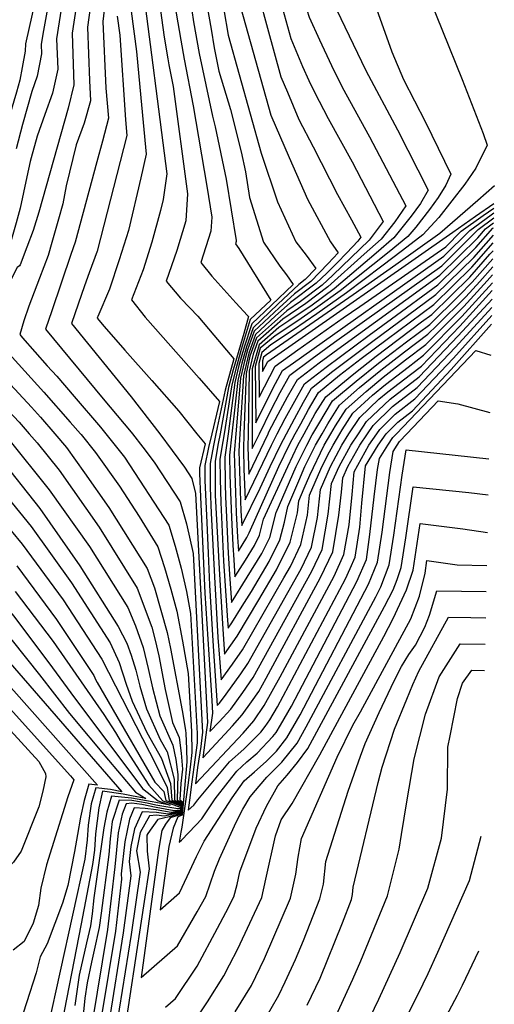
# Model space of a CAD drawing. Units: inches. Extents: x 2504015 to 2509389, y 1512821 to 1518304.
# Drawn here: x 2509237 to 2509325, y 1514895 to 1515076 of the extents above; entities that cross this region are included whole.
import ezdxf

# ---------------------------------------------------------------- set-up
doc = ezdxf.new("R2010")
doc.units = ezdxf.units.IN
doc.header["$MEASUREMENT"] = 0
doc.layers.add('tile_2649_32_contour_10ft', color=243, linetype='Continuous')

msp = doc.modelspace()

# ---------------------------------------------------------------- linework, layer by layer
at = {"layer": 'tile_2649_32_contour_10ft'}
for points, elevation in [([(2509265.05, 1515278.59), (2509260.92, 1515260.41), (2509258.37, 1515249.5), (2509257.11, 1515244.28), (2509254.84, 1515236.27), (2509253.82, 1515233.27), (2509252.02, 1515227.25), (2509250.92, 1515220.33), (2509252.04, 1515208.96), (2509254.25, 1515198.92), (2509256.03, 1515194.37), (2509260.73, 1515184.17), (2509263.36, 1515179.01), (2509266.56, 1515169.39), (2509267.72, 1515162.43), (2509268.32, 1515150.96), (2509268.37, 1515147.24), (2509267.96, 1515139.42), (2509266.55, 1515116), (2509265.04, 1515106.34), (2509261.8, 1515088.05), (2509260.49, 1515079.01), (2509262.16, 1515066.14), (2509262.22, 1515065.66)], 7210), ([(2509258.51, 1515277.3), (2509254.73, 1515261.5), (2509253.83, 1515259.15), (2509252.38, 1515253.5), (2509247.34, 1515233.24), (2509246.68, 1515229.27), (2509246.21, 1515226.35), (2509246.52, 1515219.12), (2509246.75, 1515215.95), (2509247.55, 1515207.99), (2509249.15, 1515200.73), (2509254.74, 1515186.5), (2509259.52, 1515177.02), (2509262.79, 1515167.44), (2509263.67, 1515162.12), (2509264.1, 1515158.83), (2509264.53, 1515150.67), (2509264.64, 1515143.49), (2509263.91, 1515115.54), (2509260.72, 1515096.19), (2509259.39, 1515088.62), (2509257.9, 1515078.05), (2509258.92, 1515070.6), (2509259.71, 1515062.05)], 7220), ([(2509298.61, 1515118.03), (2509297.02, 1515111.64), (2509295.56, 1515106.41), (2509291.82, 1515090.94), (2509291.78, 1515090.63), (2509291.87, 1515090.17), (2509292.23, 1515089.05), (2509295.88, 1515078.35), (2509301.27, 1515067.06), (2509307.17, 1515056.11), (2509312.84, 1515045), (2509311.4, 1515042.53), (2509309.68, 1515040.19), (2509306.5, 1515036.19), (2509303.18, 1515033.35), (2509295.42, 1515026.77), (2509291.35, 1515023.78), (2509287.07, 1515020.85), (2509285.24, 1515019.64), (2509281.55, 1515016.45), (2509280.27, 1515011.97), (2509280.27, 1515001.35), (2509280.27, 1515000)], 7110), ([(2509292.44, 1515109.15), (2509290.18, 1515101.01), (2509288.62, 1515094.58), (2509287.85, 1515089.18), (2509289.5, 1515081.02), (2509290.83, 1515076.9), (2509292.72, 1515072.72), (2509294.97, 1515067.97), (2509296.92, 1515064.02), (2509302, 1515054.83), (2509306.92, 1515045.47), (2509308.68, 1515042.1), (2509306.67, 1515039.14), (2509304.11, 1515035.96), (2509301, 1515033.14), (2509294.29, 1515027.12), (2509290.19, 1515024.05), (2509285.95, 1515021.18), (2509281.33, 1515017.09), (2509280.45, 1515014.71), (2509279.73, 1515011.55), (2509279.51, 1515000)], 7120), ([(2509286.39, 1515100.43), (2509285.66, 1515097.95), (2509284.98, 1515095.05), (2509283.93, 1515087.72), (2509285.56, 1515079.63), (2509287.43, 1515073), (2509289.61, 1515067.82), (2509290.78, 1515065.22), (2509291.8, 1515063.08), (2509294.33, 1515058.19), (2509298.74, 1515050.23), (2509304.52, 1515039.2), (2509301.92, 1515035.75), (2509295.2, 1515029.31), (2509293.21, 1515027.47), (2509289.24, 1515024.45), (2509286.66, 1515022.7), (2509283.84, 1515020.19), (2509281.11, 1515017.72), (2509279.85, 1515014.31), (2509279.2, 1515011.12), (2509278.76, 1515000)], 7130), ([(2509281.64, 1515093.6), (2509280.01, 1515086.26), (2509283.1, 1515074.9), (2509285.59, 1515065.92), (2509286.8, 1515063.05), (2509288.93, 1515058.06), (2509291.53, 1515052.98), (2509296.07, 1515044.19), (2509298.66, 1515039.53), (2509300.36, 1515036.3), (2509299.79, 1515035.54), (2509297.8, 1515033.44), (2509295.97, 1515031.55), (2509294.07, 1515029.67), (2509292.13, 1515027.81), (2509287.36, 1515024.22), (2509284.55, 1515021.71), (2509280.89, 1515018.35), (2509279.65, 1515014.9), (2509278.66, 1515010.7), (2509278.03, 1515000)], 7140), ([(2509277.15, 1515087.14), (2509276.91, 1515085.11), (2509277.66, 1515080.64), (2509283.76, 1515058.86), (2509287.11, 1515051.04), (2509290.48, 1515043.33), (2509294.79, 1515035.46), (2509296.2, 1515033.39), (2509294.33, 1515031.43), (2509291.1, 1515028.14), (2509288.12, 1515025.85), (2509285.25, 1515023.23), (2509280.67, 1515018.97), (2509279.44, 1515015.49), (2509278.84, 1515013.43), (2509278.14, 1515010.29), (2509277.28, 1515000)], 7150), ([(2509248.58, 1515084.54), (2509246.99, 1515074), (2509247.32, 1515064.45), (2509246.26, 1515060.11), (2509240.81, 1515040.93), (2509239.78, 1515037.55), (2509238.61, 1515034.47), (2509237.36, 1515031.18), (2509237.25, 1515031.02), (2509236.82, 1515030.73), (2509235.74, 1515028.52), (2509234.32, 1515024.93), (2509234.28, 1515024.44)], 7260), ([(2509251.04, 1515084.05), (2509249.84, 1515075.06), (2509250.18, 1515065.23), (2509250.41, 1515061.48), (2509249.2, 1515057.33), (2509247.73, 1515053.37), (2509245.87, 1515045.81), (2509245.28, 1515042.46), (2509244.49, 1515039.62)], 7250), ([(2509253.73, 1515085.05), (2509252.7, 1515076.12), (2509253.24, 1515063.81), (2509253.75, 1515058.28), (2509252.63, 1515054.02), (2509251.59, 1515050.19)], 7240), ([(2509240.7, 1515082.45), (2509238.37, 1515072.03), (2509238.31, 1515070.67), (2509237.79, 1515067.65), (2509237.33, 1515065.32), (2509236.73, 1515063.1), (2509235.42, 1515058.72), (2509234.13, 1515054.32), (2509233.03, 1515048.7), (2509232.72, 1515044.76), (2509232.39, 1515042.22), (2509231.91, 1515040.04), (2509230.37, 1515035.8), (2509229.07, 1515034.13), (2509227.26, 1515032.56), (2509217.01, 1515024.93), (2509212.1, 1515021.72), (2509216.48, 1515013.52), (2509222.58, 1515010.96), (2509224.32, 1515009.63)], 7290), ([(2509243.06, 1515081.94), (2509241.57, 1515073.77), (2509241.28, 1515071.88), (2509241.34, 1515070.18), (2509240.51, 1515066.05), (2509239.55, 1515063.22), (2509237.82, 1515057.13), (2509236.68, 1515052.64)], 7280), ([(2509274.27, 1515083), (2509275.84, 1515073.63), (2509281.94, 1515051.82), (2509284.98, 1515042.84), (2509288.33, 1515035.42), (2509290.24, 1515032.96), (2509292.04, 1515030.49), (2509290.07, 1515028.46), (2509288.92, 1515027.58), (2509285, 1515023.96), (2509280.46, 1515019.59), (2509279.23, 1515016.08), (2509278.35, 1515013.04), (2509277.62, 1515009.87), (2509276.54, 1515000)], 7160), ([(2509301.73, 1515082.85), (2509306.1, 1515070.53), (2509308.25, 1515065.42), (2509312.3, 1515057.55), (2509317, 1515047.91), (2509316.07, 1515045.92), (2509314.64, 1515043.65), (2509313.08, 1515041.43), (2509310.52, 1515038.16), (2509309.05, 1515036.44), (2509305.59, 1515033.59), (2509296.56, 1515026.4), (2509292.41, 1515023.44), (2509288.71, 1515020.87), (2509284.53, 1515018.1), (2509281.77, 1515015.82), (2509280.86, 1515012.44), (2509280.93, 1515002.02), (2509284.15, 1515008.46), (2509285.9, 1515011.68), (2509287.94, 1515013.08), (2509315.7, 1515032.79), (2509320.5, 1515037.55), (2509324.45, 1515040.45), (2509324.95, 1515040.79)], 7100), ([(2509311.82, 1515083.42), (2509319.12, 1515065.42), (2509322.99, 1515055.47), (2509323.73, 1515053.29), (2509321.63, 1515049.06), (2509319.57, 1515046.1), (2509314.79, 1515039.93), (2509311.8, 1515036.71), (2509308.07, 1515033.83), (2509304.27, 1515030.94), (2509297.74, 1515026.03), (2509292.21, 1515022.16), (2509287.93, 1515019.19), (2509283.74, 1515016.4), (2509282.06, 1515014.99), (2509281.52, 1515012.96), (2509281.56, 1515006.76), (2509284.52, 1515012.51), (2509288.71, 1515015.49), (2509297.13, 1515021.4), (2509300.19, 1515023.5), (2509316.06, 1515034.55), (2509318.94, 1515037.4), (2509323.01, 1515040.31), (2509324.97, 1515041.66)], 7090), ([(2509263.08, 1515079.97), (2509264, 1515073.24), (2509264.7, 1515069.22)], 7200), ([(2509265.67, 1515080.94), (2509267.08, 1515072.66)], 7190), ([(2509245.1, 1515079.2), (2509244.13, 1515072.94), (2509244.33, 1515067.31), (2509243.34, 1515062.91), (2509241.92, 1515058.93), (2509240.53, 1515054.93), (2509239.42, 1515050.98), (2509239.24, 1515050.27), (2509238.6, 1515047.42), (2509237.39, 1515041.67), (2509236.66, 1515038.94), (2509235.52, 1515035.08), (2509234.82, 1515032.86), (2509233.37, 1515031.05), (2509231.55, 1515029.81), (2509228.58, 1515027.73), (2509229.59, 1515025.51), (2509230.08, 1515023.34), (2509230.06, 1515023), (2509229.16, 1515019.73), (2509227.75, 1515016.27), (2509228.43, 1515015.74)], 7270), ([(2509269.1, 1515078.13), (2509269.46, 1515076.07)], 7180), ([(2509271.86, 1515079.53), (2509272.67, 1515074.71), (2509273.27, 1515071.25), (2509274.12, 1515066.96), (2509276.26, 1515059.85), (2509278.25, 1515052.09), (2509279.02, 1515048.37), (2509279.81, 1515043.6), (2509282.37, 1515035.39), (2509285.42, 1515030.95), (2509286.64, 1515029.33), (2509287.88, 1515027.59), (2509283.85, 1515023.76), (2509280.2, 1515020.31), (2509278.81, 1515016), (2509277.84, 1515012.64), (2509277.09, 1515009.46), (2509275.82, 1515000)], 7170), ([(2509255.32, 1515077.09), (2509255.79, 1515073.6), (2509256.89, 1515057.99)], 7230), ([(2509269.46, 1515076.07), (2509270.47, 1515070.21), (2509272.96, 1515058.62), (2509273.45, 1515056.68), (2509275.45, 1515047.04), (2509277.33, 1515035.69), (2509277.32, 1515035.5), (2509277.19, 1515035.1), (2509277.84, 1515034.24), (2509283.72, 1515024.69), (2509279.93, 1515021.09), (2509278.26, 1515015.57), (2509277.3, 1515012.21), (2509276.54, 1515009.02), (2509275.08, 1515000)], 7180), ([(2509267.08, 1515072.66), (2509267.68, 1515069.17), (2509269.38, 1515060.58), (2509271.89, 1515045.72), (2509272.83, 1515040), (2509272.66, 1515037.41), (2509270.79, 1515031.64), (2509272.83, 1515029.1), (2509277.28, 1515024.21), (2509279.43, 1515021.85), (2509279.59, 1515021.66), (2509278.72, 1515018.52), (2509276.76, 1515011.79), (2509275.92, 1515008.53), (2509274.34, 1515000)], 7190), ([(2509264.7, 1515069.22), (2509264.89, 1515068.14), (2509265.68, 1515064.13), (2509268.33, 1515044.31), (2509268, 1515039.31), (2509266.36, 1515033.86), (2509264.38, 1515028.18), (2509267.06, 1515025.04), (2509268.73, 1515023.24), (2509270.26, 1515021.71), (2509273.21, 1515018.23), (2509276.92, 1515013.82), (2509275.31, 1515008.05), (2509273.82, 1515001.17), (2509273.58, 1515000)], 7200), ([(2509262.22, 1515065.66), (2509264.5, 1515047.99), (2509263.84, 1515043.27), (2509263.34, 1515041.21), (2509261.7, 1515035.4), (2509260.1, 1515030.29), (2509257.97, 1515024.72), (2509260.47, 1515021.55), (2509266.67, 1515014.59), (2509270.49, 1515010.26), (2509274.25, 1515005.98), (2509272.83, 1515000)], 7210), ([(2509259.71, 1515062.05), (2509260.67, 1515051.65), (2509259.69, 1515047.25), (2509257.41, 1515037.51), (2509255.7, 1515032.09), (2509253.91, 1515026.69), (2509251.74, 1515021.66), (2509251.69, 1515021.52), (2509251.64, 1515021.37), (2509252.89, 1515019.8), (2509256.73, 1515015.45), (2509261.74, 1515009.86), (2509266.72, 1515004.17), (2509270.08, 1515000)], 7220), ([(2509256.89, 1515057.99), (2509257.1, 1515055.07), (2509251.61, 1515033.75), (2509250.14, 1515029.7), (2509249.26, 1515027.33), (2509248.09, 1515023.95), (2509246.86, 1515020.35), (2509257.89, 1515006.8), (2509263.18, 1515000)], 7230), ([(2509251.59, 1515050.19), (2509247.58, 1515035.4), (2509246.74, 1515033.09), (2509243.22, 1515022.73), (2509242.09, 1515019.33), (2509252.72, 1515006.48), (2509257.89, 1515000.31), (2509258.14, 1515000)], 7240), ([(2509325.05, 1515045.76), (2509321.99, 1515043.08), (2509314.97, 1515037.01), (2509310.92, 1515034.1), (2509306.82, 1515031.19), (2509298.96, 1515025.64), (2509282.9, 1515014.59), (2509282.36, 1515014.14), (2509282.19, 1515013.49), (2509282.2, 1515011.51), (2509283.15, 1515013.34), (2509317.37, 1515037.25), (2509321.58, 1515040.17), (2509324.98, 1515042.51)], 7080), ([(2509281.62, 1515000), (2509283.77, 1515004.4), (2509285.48, 1515007.65), (2509287.27, 1515010.84), (2509291.35, 1515013.89), (2509295.49, 1515016.89), (2509315.35, 1515031.04), (2509322.06, 1515037.7), (2509324.93, 1515039.86)], 7110), ([(2509244.49, 1515039.62), (2509243.27, 1515035.3), (2509242.54, 1515032.95), (2509240.99, 1515028.74), (2509239.96, 1515026.15), (2509238.98, 1515023.54), (2509238.08, 1515020.86), (2509237.31, 1515018.31), (2509237.81, 1515017.71), (2509242.4, 1515012.54), (2509244.14, 1515010.62), (2509247.4, 1515006.88), (2509252.25, 1515001.24), (2509253.23, 1515000)], 7250), ([(2509283.22, 1515000), (2509283.39, 1515000.35), (2509285.07, 1515003.61), (2509286.81, 1515006.84), (2509288.65, 1515010.01), (2509292.67, 1515013.09), (2509296.77, 1515016.11), (2509314.99, 1515029.29), (2509322.01, 1515036.21), (2509323.43, 1515037.83), (2509324.91, 1515038.94)], 7120), ([(2509284.93, 1515000), (2509286.37, 1515002.83), (2509288.14, 1515006.03), (2509289.97, 1515009.21), (2509293.94, 1515012.31), (2509301.92, 1515018.24), (2509306.02, 1515021.22), (2509314.63, 1515027.53), (2509321.64, 1515034.39), (2509324.77, 1515037.96), (2509324.89, 1515038.05)], 7130), ([(2509286.6, 1515000), (2509288.08, 1515002.79), (2509289.78, 1515005.82), (2509291.27, 1515008.42), (2509295.19, 1515011.56), (2509302.34, 1515016.94), (2509314.26, 1515025.71), (2509321.27, 1515032.57), (2509324.87, 1515036.67)], 7140), ([(2509288.25, 1515000), (2509289.26, 1515001.86), (2509290.68, 1515004.5), (2509292.57, 1515007.64), (2509296.43, 1515010.81), (2509300.41, 1515013.91), (2509305.25, 1515017.46), (2509313.88, 1515023.87), (2509320.9, 1515030.75), (2509324.84, 1515035.24)], 7150), ([(2509289.89, 1515000), (2509291.94, 1515003.73), (2509293.87, 1515006.85), (2509299.05, 1515011.07), (2509303.19, 1515014.36), (2509311.58, 1515020.65), (2509313.51, 1515022.04), (2509320.53, 1515028.93), (2509324.24, 1515033.16), (2509324.81, 1515033.81)], 7160), ([(2509291.48, 1515000), (2509292.61, 1515001.87), (2509295.16, 1515006.06), (2509299.49, 1515009.73), (2509303.62, 1515013.06), (2509308.82, 1515016.99), (2509313.14, 1515020.21), (2509318.53, 1515025.51), (2509320.94, 1515027.97), (2509324.78, 1515032.32)], 7170), ([(2509293.19, 1515000), (2509294.28, 1515001.87), (2509296.43, 1515005.3), (2509300.15, 1515008.56), (2509304.05, 1515011.77), (2509308.44, 1515015.12), (2509312.76, 1515018.37), (2509314.44, 1515020.02), (2509319.79, 1515025.3), (2509322.34, 1515028.1), (2509324.75, 1515030.84)], 7180), ([(2509294.83, 1515000), (2509295.7, 1515001.46), (2509297.68, 1515004.54), (2509301.34, 1515007.83), (2509304.48, 1515010.43), (2509308.65, 1515013.64), (2509312.37, 1515016.46), (2509319.42, 1515023.49), (2509323.74, 1515028.24), (2509324.72, 1515029.35)], 7190), ([(2509296.48, 1515000), (2509296.91, 1515000.72), (2509298.92, 1515003.78), (2509302.53, 1515007.11), (2509304.93, 1515009.09), (2509309.09, 1515012.31), (2509311.97, 1515014.49), (2509319.05, 1515021.68), (2509324.69, 1515027.88)], 7200), ([(2509298.13, 1515000), (2509300.17, 1515003.03), (2509303.72, 1515006.39), (2509305.37, 1515007.75), (2509309.53, 1515010.97), (2509311.57, 1515012.51), (2509318.68, 1515019.87), (2509324.66, 1515026.43)], 7210), ([(2509234.28, 1515024.44), (2509233.93, 1515020.39), (2509232.53, 1515017.29), (2509234.77, 1515015.42), (2509241.75, 1515007.68), (2509246.66, 1515002.17), (2509248.53, 1515000)], 7260), ([(2509299.92, 1515000), (2509301.42, 1515002.27), (2509305.81, 1515006.41), (2509311.17, 1515010.54), (2509318.36, 1515018.1), (2509324.63, 1515024.87)], 7220), ([(2509301.61, 1515000), (2509302.66, 1515001.52), (2509306.25, 1515005.07), (2509310.76, 1515008.56), (2509317.89, 1515016), (2509324.6, 1515023.3)], 7230), ([(2509303.32, 1515000), (2509303.88, 1515000.78), (2509306.72, 1515003.62), (2509310.33, 1515006.46), (2509317.48, 1515013.95), (2509324.57, 1515021.85)], 7240), ([(2509305.06, 1515000), (2509305.1, 1515000.04), (2509307.21, 1515002.15), (2509309.89, 1515004.25), (2509317.06, 1515011.9), (2509324.54, 1515020.23)], 7250), ([(2509228.43, 1515015.74), (2509229.83, 1515014.62), (2509232.39, 1515012.49), (2509239.49, 1515004.91), (2509241.12, 1515003.08), (2509243.78, 1515000)], 7270), ([(2509306.97, 1515000), (2509321.63, 1515015.4), (2509324.42, 1515014.51)], 7260), ([(2509226.35, 1515012.64), (2509226.55, 1515012.49), (2509228.26, 1515011.17), (2509230.07, 1515009.63), (2509237.23, 1515002.13), (2509239.08, 1515000)], 7280), ([(2509308.9, 1515000), (2509314.66, 1515006.06), (2509318.33, 1515005.53), (2509324.21, 1515003.95)], 7270), ([(2509224.27, 1515000), (2509231.53, 1514992.49), (2509239.41, 1514982.9), (2509246.88, 1514972.49), (2509254.01, 1514961.39), (2509255.67, 1514957.76), (2509256.98, 1514953.76), (2509258.12, 1514950.63), (2509260.83, 1514944.86), (2509263.52, 1514940.05), (2509265.16, 1514935.43), (2509265.44, 1514932.33), (2509267.19, 1514931.62), (2509267.21, 1514930.92), (2509267.13, 1514930.24), (2509264.72, 1514929.8), (2509262.58, 1514930.09), (2509259.93, 1514930.18), (2509258.52, 1514927.09), (2509257.87, 1514923.81), (2509257.56, 1514921.02), (2509257.87, 1514918.4), (2509256.46, 1514907.88), (2509253.77, 1514891.22)], 7310), ([(2509239.08, 1515000), (2509240.52, 1514998.34), (2509244.59, 1514993.29), (2509251.99, 1514982.75), (2509259.03, 1514971.47), (2509261.75, 1514964.31), (2509262.35, 1514961.92), (2509263.05, 1514959.01), (2509264.21, 1514952.79), (2509265.55, 1514946.68), (2509266.78, 1514943.9), (2509267.14, 1514941.06), (2509267.37, 1514938.07), (2509267.11, 1514935.44), (2509266.89, 1514932.4), (2509267.37, 1514932.08), (2509267.36, 1514930.92), (2509267.26, 1514929.8), (2509265.14, 1514929.09), (2509264.26, 1514927.92), (2509263.55, 1514926.77), (2509262.96, 1514923.1), (2509259.78, 1514899.6), (2509266.45, 1514905.49), (2509270.12, 1514911.72), (2509271.72, 1514914.6), (2509272.54, 1514916.91), (2509273.29, 1514919.23), (2509274.23, 1514921.54), (2509277.33, 1514928.27), (2509278.55, 1514930.71), (2509279.92, 1514932.98), (2509280.27, 1514933.43), (2509280.5, 1514933.72), (2509283.01, 1514936.6), (2509285.78, 1514939.39), (2509288.61, 1514942.89), (2509290.28, 1514945.87), (2509303.12, 1514969.88), (2509304.05, 1514971.72), (2509305.61, 1514975.81), (2509306.5, 1514981.31), (2509308.02, 1514992.36), (2509308.76, 1514997.04), (2509324.04, 1514995.38)], 7280), ([(2509243.78, 1515000), (2509245.98, 1514997.44), (2509249.26, 1514992.82), (2509253.81, 1514986.4), (2509260.85, 1514975.13), (2509262.23, 1514971.59), (2509264.58, 1514963.31), (2509265.21, 1514960.36), (2509267.33, 1514948.92), (2509267.94, 1514945.28), (2509267.99, 1514944.67), (2509268.13, 1514941.85), (2509268.22, 1514939.43), (2509267.33, 1514929.57), (2509266.55, 1514929.28), (2509265.67, 1514927.19), (2509264.87, 1514923.79), (2509263.28, 1514912.11), (2509266.83, 1514915.25), (2509268.29, 1514918.28), (2509269.13, 1514920.11), (2509269.97, 1514921.96), (2509271.42, 1514924.81), (2509276.56, 1514932.79), (2509278.83, 1514935.9), (2509280.68, 1514937.59), (2509282.84, 1514939.52), (2509284.75, 1514941.43), (2509286.69, 1514943.87), (2509289.13, 1514948.09), (2509301.78, 1514972.23), (2509303.46, 1514976.3), (2509304.31, 1514981.81), (2509305.75, 1514992.87), (2509306.36, 1514996.76), (2509307.08, 1514997.92), (2509307.53, 1514998.57), (2509308.9, 1515000)], 7270), ([(2509248.53, 1515000), (2509248.65, 1514999.85), (2509251.33, 1514996.56), (2509255.76, 1514990.31), (2509259.38, 1514984.71), (2509262.85, 1514979.14), (2509264.09, 1514975.32), (2509265.24, 1514971.32), (2509266.34, 1514967.23), (2509267.39, 1514961.72), (2509268.44, 1514955.75), (2509269.06, 1514945.03), (2509269.13, 1514941.15), (2509268.82, 1514938.45), (2509268.39, 1514935.15), (2509267.3, 1514927.36), (2509267.07, 1514926.46), (2509266.78, 1514924.62), (2509267.21, 1514925), (2509269.85, 1514927.72), (2509270.96, 1514928.92), (2509273.44, 1514932.62), (2509275.84, 1514935.7), (2509277.44, 1514937.7), (2509279.27, 1514939.42), (2509281.19, 1514941.02), (2509284.13, 1514944.13), (2509284.73, 1514944.88), (2509285.52, 1514946.2), (2509287.57, 1514949.7), (2509299.61, 1514972.73), (2509301.39, 1514976.77), (2509302.06, 1514981.43), (2509302.81, 1514988.36), (2509303.48, 1514993.39), (2509303.8, 1514995.41), (2509305.34, 1514997.92), (2509306.31, 1514999.31), (2509306.97, 1515000)], 7260), ([(2509253.23, 1515000), (2509256.67, 1514995.68), (2509264.85, 1514983.15), (2509266.06, 1514979.28), (2509267.18, 1514975.21), (2509268.16, 1514970.88), (2509268.9, 1514966.83), (2509270.14, 1514944.67), (2509270.09, 1514942.97), (2509269.5, 1514938.42), (2509269.15, 1514935.72), (2509268.68, 1514932.38), (2509268.43, 1514930.52), (2509269.49, 1514931.43), (2509270.22, 1514932.44), (2509276.09, 1514939.45), (2509278.71, 1514941.78), (2509281.87, 1514944.91), (2509282.66, 1514945.93), (2509283.54, 1514947.21), (2509284.95, 1514949.57), (2509297.51, 1514973.21), (2509298.38, 1514975.1), (2509299.32, 1514977.25), (2509300.21, 1514982.74), (2509300.57, 1514987.19), (2509301.23, 1514994.07), (2509303.59, 1514997.92), (2509305.06, 1515000)], 7250), ([(2509258.14, 1515000), (2509260.04, 1514997.55), (2509262.17, 1514994.77), (2509266.97, 1514987.42), (2509268.11, 1514983.38), (2509269.35, 1514977.91), (2509271.08, 1514944.85), (2509271.03, 1514944.43), (2509270.77, 1514942.26), (2509270.19, 1514938.39), (2509269.78, 1514935.35), (2509278.61, 1514944.73), (2509280.57, 1514947.01), (2509282.52, 1514949.82), (2509285.46, 1514955.12), (2509295.42, 1514973.69), (2509297.24, 1514977.72), (2509298.2, 1514983.2), (2509298.76, 1514988.77), (2509299.11, 1514992.97), (2509301.85, 1514997.92), (2509303.32, 1515000)], 7240), ([(2509263.18, 1515000), (2509263.2, 1514999.98), (2509267.74, 1514993.85), (2509269.12, 1514991.73), (2509269.81, 1514988.99), (2509272.03, 1514946.67), (2509271.73, 1514944.4), (2509271.13, 1514940.18), (2509275.21, 1514944.54), (2509276.66, 1514946.09), (2509278.46, 1514948.09), (2509280.18, 1514950.49), (2509281.5, 1514952.42), (2509282.87, 1514954.86), (2509292.94, 1514973.49), (2509295.19, 1514978.19), (2509296.3, 1514984.96), (2509296.82, 1514989.21), (2509297.04, 1514991.88), (2509297.96, 1514993.95), (2509300.18, 1514997.92), (2509301.61, 1515000)], 7230), ([(2509270.08, 1515000), (2509271.58, 1514998.14), (2509270.57, 1514993.72), (2509270.56, 1514992.69), (2509270.74, 1514988.36), (2509271.55, 1514970.59), (2509272.81, 1514950.76), (2509272.95, 1514948.42), (2509272.48, 1514945.02), (2509274.19, 1514946.84), (2509276.33, 1514949.17), (2509278.57, 1514952.26), (2509280.49, 1514955.02), (2509291.28, 1514974.63), (2509293.23, 1514978.64), (2509294.33, 1514985.16), (2509294.97, 1514990.8), (2509296.37, 1514993.95), (2509298.53, 1514997.91), (2509299.92, 1515000)], 7220), ([(2509272.83, 1515000), (2509272.23, 1514997.46), (2509271.53, 1514994.13), (2509271.52, 1514991.36), (2509271.88, 1514983.6), (2509272.14, 1514977.99), (2509272.42, 1514972.08), (2509273.08, 1514960.79), (2509273.83, 1514949.85), (2509274.21, 1514950.26), (2509275.46, 1514951.91), (2509278.16, 1514955.66), (2509279.49, 1514957.58), (2509289.32, 1514975.08), (2509291.26, 1514979.09), (2509292.36, 1514984.53), (2509292.91, 1514989.73), (2509294.78, 1514993.95), (2509296.88, 1514997.91), (2509298.12, 1514999.99), (2509298.13, 1515000)], 7210), ([(2509273.58, 1515000), (2509273.12, 1514997.84), (2509272.49, 1514994.54), (2509272.49, 1514990.02), (2509272.71, 1514985.36), (2509273.29, 1514973.57), (2509273.96, 1514962.37), (2509274.24, 1514958.56), (2509274.55, 1514954.6), (2509276.64, 1514957.48), (2509278.49, 1514960.13), (2509286.13, 1514973.4), (2509287.35, 1514975.53), (2509289.29, 1514979.54), (2509290.5, 1514984.96), (2509290.9, 1514988.67), (2509292.97, 1514993.44), (2509294.22, 1514995.98), (2509295.23, 1514997.91), (2509296.48, 1515000)], 7200), ([(2509274.34, 1515000), (2509274.01, 1514998.22), (2509273.41, 1514994.93), (2509273.41, 1514991.2), (2509273.47, 1514988.66), (2509274.15, 1514975.04), (2509274.84, 1514963.94), (2509275.19, 1514959.34), (2509277.51, 1514962.63), (2509281.52, 1514969.37), (2509284.77, 1514974.9), (2509287.32, 1514979.98), (2509288.64, 1514985.38), (2509288.88, 1514987.62), (2509289.88, 1514989.99), (2509290.93, 1514992.37), (2509293.6, 1514997.91), (2509294.83, 1515000)], 7190), ([(2509275.08, 1515000), (2509274.86, 1514998.58), (2509274.33, 1514995.32), (2509274.36, 1514991.6), (2509274.46, 1514987.29), (2509275.01, 1514976.51), (2509275.53, 1514968.27), (2509275.72, 1514965.51), (2509275.82, 1514964.09), (2509276.54, 1514965.11), (2509278.46, 1514968.18), (2509280.13, 1514970.9), (2509283.4, 1514976.4), (2509285.41, 1514980.42), (2509286.26, 1514983.71), (2509286.87, 1514986.57), (2509288.89, 1514991.3), (2509290.02, 1514993.95), (2509291.98, 1514997.91), (2509293.19, 1515000)], 7180), ([(2509275.82, 1515000), (2509275.25, 1514995.71), (2509275.31, 1514990.81), (2509275.35, 1514988.29), (2509275.46, 1514985.91), (2509275.87, 1514977.99), (2509276.11, 1514974.1), (2509276.46, 1514968.83), (2509279.36, 1514973.5), (2509282.04, 1514977.89), (2509283.52, 1514980.85), (2509284.71, 1514985.44), (2509288.43, 1514993.94), (2509290.36, 1514997.91), (2509291.36, 1514999.8), (2509291.48, 1515000)], 7170), ([(2509276.54, 1515000), (2509276.11, 1514996.08), (2509276.16, 1514992.37), (2509276.45, 1514984.53), (2509276.72, 1514979.45), (2509276.89, 1514976.7), (2509277.1, 1514973.57), (2509279.02, 1514976.66), (2509280.68, 1514979.38), (2509281.63, 1514981.28), (2509282.39, 1514984.22), (2509286.85, 1514993.94), (2509288.74, 1514997.9), (2509289.89, 1515000)], 7160), ([(2509277.28, 1515000), (2509276.98, 1514996.45), (2509277.06, 1514992.75), (2509277.17, 1514989.07), (2509277.32, 1514985.4), (2509277.57, 1514980.9), (2509277.74, 1514978.31), (2509279.31, 1514980.88), (2509279.73, 1514981.72), (2509285.21, 1514993.94), (2509287.12, 1514997.9), (2509288.25, 1515000)], 7150), ([(2509278.03, 1515000), (2509277.84, 1514996.82), (2509277.91, 1514993.12), (2509278.04, 1514989.44), (2509278.21, 1514985.78), (2509278.37, 1514983.05), (2509281.74, 1514989.98), (2509283.58, 1514993.94), (2509285.49, 1514997.9), (2509286.6, 1515000)], 7140), ([(2509278.76, 1515000), (2509278.65, 1514997.16), (2509278.75, 1514993.47), (2509279.01, 1514987.8), (2509283.85, 1514997.9), (2509284.93, 1515000)], 7130), ([(2509279.51, 1515000), (2509279.46, 1514997.51), (2509279.65, 1514992.54), (2509283.22, 1515000)], 7120), ([(2509280.27, 1515000), (2509280.27, 1514997.85), (2509280.29, 1514997.28), (2509281.62, 1515000)], 7110), ([(2509235.05, 1514999.24), (2509242.78, 1514989.66), (2509250.21, 1514979.17), (2509257.27, 1514967.94), (2509258.73, 1514964.56), (2509260.13, 1514960.54), (2509261.07, 1514956.67), (2509261.84, 1514953.11), (2509263.2, 1514947.93), (2509265.61, 1514942.52), (2509266.15, 1514939.89), (2509266.56, 1514937.1), (2509266.42, 1514932.38), (2509267.31, 1514931.92), (2509267.31, 1514930.92), (2509267.22, 1514929.95), (2509264.96, 1514929.31), (2509262.83, 1514928.77), (2509262.76, 1514928.7), (2509261, 1514926.21), (2509260.78, 1514925.88), (2509260.85, 1514922.96), (2509261.26, 1514919.69), (2509260.32, 1514913.67), (2509259.73, 1514910.03), (2509256.61, 1514889.34)], 7290), ([(2509233.24, 1514995.92), (2509241.04, 1514986.18), (2509248.45, 1514975.63), (2509255.51, 1514964.4), (2509257.13, 1514961.35), (2509257.9, 1514959.15), (2509258.77, 1514956.34), (2509259.49, 1514953.42), (2509260.74, 1514949.24), (2509263.3, 1514943.55), (2509264.56, 1514941.28), (2509265.85, 1514936.25), (2509265.94, 1514932.35), (2509267.25, 1514931.77), (2509267.26, 1514930.92), (2509267.18, 1514930.09), (2509264.01, 1514929.43), (2509262.62, 1514929.58), (2509261.3, 1514929.47), (2509259.59, 1514926.41), (2509258.9, 1514923.03), (2509259.57, 1514919.05), (2509257.92, 1514907.57), (2509254.57, 1514886.85)], 7300), ([(2509211.67, 1514990.82), (2509213.92, 1514989.76), (2509216, 1514988.21), (2509218.1, 1514986.25), (2509229.13, 1514974.55), (2509236.2, 1514966.31), (2509243.39, 1514956.82), (2509246.74, 1514952.19), (2509260.01, 1514934.5), (2509262.93, 1514932.21), (2509265.11, 1514931.44), (2509262.45, 1514931.9), (2509261.82, 1514932.03), (2509257.98, 1514932.71), (2509254.28, 1514933.12), (2509253.43, 1514930.12), (2509252.84, 1514927.27), (2509250.99, 1514914.35), (2509250.71, 1514911.38), (2509250.4, 1514909.15), (2509249.65, 1514906.02), (2509248.3, 1514900.03), (2509247.47, 1514894.45)], 7350), ([(2509264.24, 1514894.12), (2509266.08, 1514895.74), (2509270.09, 1514901.72), (2509273.88, 1514908.72), (2509275.42, 1514911.61), (2509276.91, 1514914.49), (2509277.48, 1514916.81), (2509278.02, 1514919.13), (2509280.99, 1514927.19), (2509282.91, 1514931.28), (2509285.03, 1514934.99), (2509286.76, 1514936.97), (2509288.65, 1514939.34), (2509290.6, 1514941.87), (2509304.75, 1514968.1), (2509306.32, 1514971.2), (2509307.07, 1514973.12), (2509307.83, 1514975.3), (2509308.69, 1514980.81), (2509310.04, 1514990.23), (2509320.31, 1514989.15), (2509323.9, 1514988.74)], 7290), ([(2509209.59, 1514987.72), (2509211.55, 1514986.84), (2509215.96, 1514983.61), (2509218.74, 1514980.75), (2509230.6, 1514967.9), (2509235.92, 1514961.84), (2509240.94, 1514955.48), (2509246.5, 1514948.38), (2509253.71, 1514939.75), (2509258.72, 1514933.83), (2509260.64, 1514932.67), (2509257.95, 1514933.15), (2509256.44, 1514933.46), (2509252.6, 1514934), (2509251.93, 1514930.93), (2509251.32, 1514926.15), (2509251.16, 1514923.13), (2509250.74, 1514920.49), (2509248.66, 1514909.51), (2509244.67, 1514888.94)], 7360), ([(2509231.57, 1514987), (2509237.77, 1514979.61), (2509245.32, 1514969.35), (2509252.51, 1514958.39), (2509262.51, 1514938.84), (2509264.54, 1514934.69), (2509264.93, 1514932.3), (2509267.14, 1514931.47), (2509267.16, 1514930.93), (2509267.09, 1514930.39), (2509265.31, 1514930.1), (2509262.55, 1514930.58), (2509260.51, 1514930.84), (2509258.47, 1514930.94), (2509257.6, 1514928.82), (2509256.71, 1514924.68), (2509256.08, 1514918.78), (2509256.15, 1514917.75), (2509255.01, 1514908.18), (2509252.34, 1514892.16)], 7320), ([(2509207.45, 1514984.54), (2509209.13, 1514983.85), (2509209.7, 1514983.52), (2509212.41, 1514981.85), (2509215.45, 1514979.35), (2509218.46, 1514976.25), (2509228.57, 1514965.59), (2509256.18, 1514933.91), (2509254.08, 1514934.32), (2509251.35, 1514934.65), (2509250.49, 1514931.65), (2509249.97, 1514927.72), (2509249.77, 1514925.01), (2509249.34, 1514921.48), (2509242.52, 1514890.46)], 7370), ([(2509268.84, 1514890.35), (2509272.03, 1514895.13), (2509275.07, 1514899.95), (2509276.11, 1514901.98), (2509277.6, 1514904.9), (2509282.08, 1514914.39), (2509282.79, 1514917.75), (2509284.6, 1514925.75), (2509285.65, 1514928.73), (2509287.68, 1514931.72), (2509292.8, 1514940.74), (2509304.63, 1514962.57), (2509306.32, 1514965.87), (2509308.8, 1514971.22), (2509310.04, 1514974.8), (2509311.32, 1514983.41), (2509319.2, 1514982.46), (2509323.76, 1514981.78)], 7300), ([(2509205.26, 1514981.27), (2509206.73, 1514980.71), (2509211.41, 1514977.96), (2509214, 1514975.88), (2509215.56, 1514974.47), (2509218.18, 1514971.83), (2509228.08, 1514961.49), (2509236.24, 1514952.54), (2509251.71, 1514935.14), (2509250.11, 1514935.29), (2509249.2, 1514932.32), (2509248.54, 1514929.21), (2509248.01, 1514926.04), (2509247.42, 1514922.85), (2509246.21, 1514916.59), (2509245.23, 1514913.37), (2509242.36, 1514905.82), (2509241.11, 1514903.46), (2509240.37, 1514900.47), (2509236.79, 1514889.37)], 7380), ([(2509277.16, 1514893.3), (2509280.14, 1514898.16), (2509282.58, 1514903.14), (2509287.38, 1514914.28), (2509288.34, 1514918.69), (2509288.79, 1514921.85), (2509289.37, 1514925.25), (2509296.01, 1514940.32), (2509298.87, 1514946.19), (2509300.28, 1514948.68), (2509309.62, 1514965.82), (2509311.23, 1514970), (2509312.26, 1514974.29), (2509312.6, 1514976.6), (2509318.16, 1514975.8), (2509323.64, 1514975.7)], 7310), ([(2509200.88, 1514974.77), (2509201.9, 1514974.39), (2509206.89, 1514971.53), (2509211.07, 1514968.63), (2509219.98, 1514961.35), (2509223.47, 1514957.86), (2509231.57, 1514949.63), (2509235.6, 1514945.23), (2509240.86, 1514939.48), (2509242.07, 1514937.28), (2509242.13, 1514936.67), (2509241.55, 1514934.02), (2509240.83, 1514931.14), (2509237.58, 1514922.95), (2509236.14, 1514920.94), (2509231.78, 1514916.58), (2509227.2, 1514913.98), (2509219.69, 1514909.47), (2509218.67, 1514908.54), (2509211.27, 1514902.51), (2509205.36, 1514897.71), (2509199.13, 1514893.37)], 7400), ([(2509236.78, 1514975.64), (2509244.11, 1514965.69), (2509251.02, 1514955.39), (2509251.21, 1514954.97), (2509251.4, 1514954.51), (2509251.61, 1514954.09), (2509262.31, 1514935.69), (2509263.92, 1514933.96), (2509264.34, 1514932.27), (2509267.08, 1514931.33), (2509267.1, 1514930.93), (2509267.05, 1514930.54), (2509265.89, 1514930.4), (2509262.52, 1514931), (2509259.9, 1514931.57), (2509258.05, 1514931.79), (2509256.99, 1514931.71), (2509256.24, 1514929.77), (2509255.53, 1514926.35), (2509255.19, 1514923.2), (2509254.87, 1514920.06), (2509253.55, 1514908.49), (2509250.62, 1514890.93)], 7330), ([(2509236.48, 1514970.91), (2509243.49, 1514961.65), (2509252.85, 1514948.15), (2509254.99, 1514944.86), (2509256.08, 1514943.06), (2509261.18, 1514935.11), (2509263.75, 1514932.25), (2509266.99, 1514931.09), (2509267.01, 1514930.93), (2509266.98, 1514930.79), (2509266.54, 1514930.74), (2509262.49, 1514931.44), (2509260.88, 1514931.8), (2509258.01, 1514932.29), (2509255.71, 1514932.38), (2509254.38, 1514928.4), (2509254.02, 1514925.24), (2509253.77, 1514922.3), (2509252.37, 1514911.49), (2509251.98, 1514908.82), (2509251.07, 1514904.65), (2509250.57, 1514902.44), (2509249.75, 1514898.63), (2509249.33, 1514895.77), (2509249, 1514892.06)], 7340), ([(2509282.4, 1514891.44), (2509285.24, 1514896.35), (2509286.4, 1514898.8), (2509288.29, 1514902.93), (2509289.8, 1514906.42), (2509292.76, 1514914.16), (2509293.44, 1514916.86), (2509293.9, 1514921.02), (2509298, 1514934.04), (2509300.29, 1514940.47), (2509301.18, 1514942.82), (2509303.76, 1514948.56), (2509306.53, 1514954.39), (2509307.91, 1514957.05), (2509309.24, 1514959.24), (2509310.47, 1514960.97), (2509312.21, 1514964.27), (2509313.07, 1514966.52), (2509314.43, 1514971.01), (2509323.54, 1514970.9)], 7320), ([(2509290.47, 1514894.49), (2509292.86, 1514899.49), (2509297.01, 1514909.71), (2509298.62, 1514914.04), (2509298.81, 1514914.93), (2509298.98, 1514916.28), (2509303.6, 1514935.62), (2509304.3, 1514938.44), (2509306.62, 1514945.47), (2509308.85, 1514951.03), (2509310, 1514953.72), (2509311.09, 1514956.18), (2509316.58, 1514966.12), (2509320.73, 1514966.06), (2509323.45, 1514966.01)], 7330), ([(2509295.79, 1514892.61), (2509298.9, 1514899.29), (2509300.39, 1514902.67), (2509305.3, 1514914.7), (2509307.48, 1514923.31), (2509307.87, 1514926.03), (2509308.88, 1514932.08), (2509310.22, 1514939.96), (2509312.3, 1514948.22), (2509314.87, 1514955.14), (2509318.73, 1514961.23), (2509323.35, 1514961.16)], 7340), ([(2509301.32, 1514890.64), (2509303.71, 1514895.64), (2509307.62, 1514904.21), (2509312.73, 1514916.09), (2509315.3, 1514925.37), (2509316.41, 1514934.38), (2509316.48, 1514942.16), (2509316.86, 1514944.22), (2509318.24, 1514951.11), (2509319.19, 1514953.95), (2509320.89, 1514956.34), (2509323.25, 1514956.3)], 7350), ([(2509233.9, 1514951.08), (2509246.72, 1514936.88), (2509247.33, 1514936.09), (2509246.21, 1514932.95), (2509242.27, 1514920.41), (2509241.19, 1514916.12), (2509240.79, 1514912.92), (2509239.79, 1514909.65), (2509238.15, 1514906.28), (2509236.12, 1514904.67)], 7390), ([(2509252.75, 1514798.42), (2509259.99, 1514799.45), (2509261.72, 1514802.29), (2509264.55, 1514807.1), (2509266.16, 1514809.9), (2509269.26, 1514815.55), (2509273.37, 1514823.92), (2509276.98, 1514832.69), (2509281.49, 1514843.87), (2509282.32, 1514846.46), (2509293.07, 1514864.28), (2509296.12, 1514869.24), (2509301.85, 1514879.14), (2509306.96, 1514888.64), (2509310.99, 1514896.52), (2509312.83, 1514900.37), (2509314.58, 1514904.29), (2509320.44, 1514917.53), (2509322.64, 1514925.7)], 7360), ([(2509108.56, 1514786.23), (2509116.19, 1514783.96), (2509123.61, 1514782.26), (2509146.51, 1514781.98), (2509217.95, 1514781.95), (2509230.37, 1514782.34), (2509235.58, 1514782.59), (2509250.78, 1514783.71), (2509260.8, 1514784.81), (2509270.41, 1514800.65), (2509273.13, 1514805.73), (2509274.05, 1514807.51), (2509277.84, 1514816.19), (2509280.98, 1514825.17), (2509284.74, 1514834.71), (2509288.26, 1514842.98), (2509292.23, 1514850.15), (2509294.29, 1514853.87), (2509299.36, 1514862.3), (2509304.74, 1514871.32), (2509309.99, 1514880.86), (2509318.24, 1514896.38), (2509319.14, 1514898.21), (2509322.21, 1514904.57)], 7370)]:
    msp.add_lwpolyline(points, dxfattribs=dict(at, elevation=elevation))

doc.saveas('drawing.dxf')
